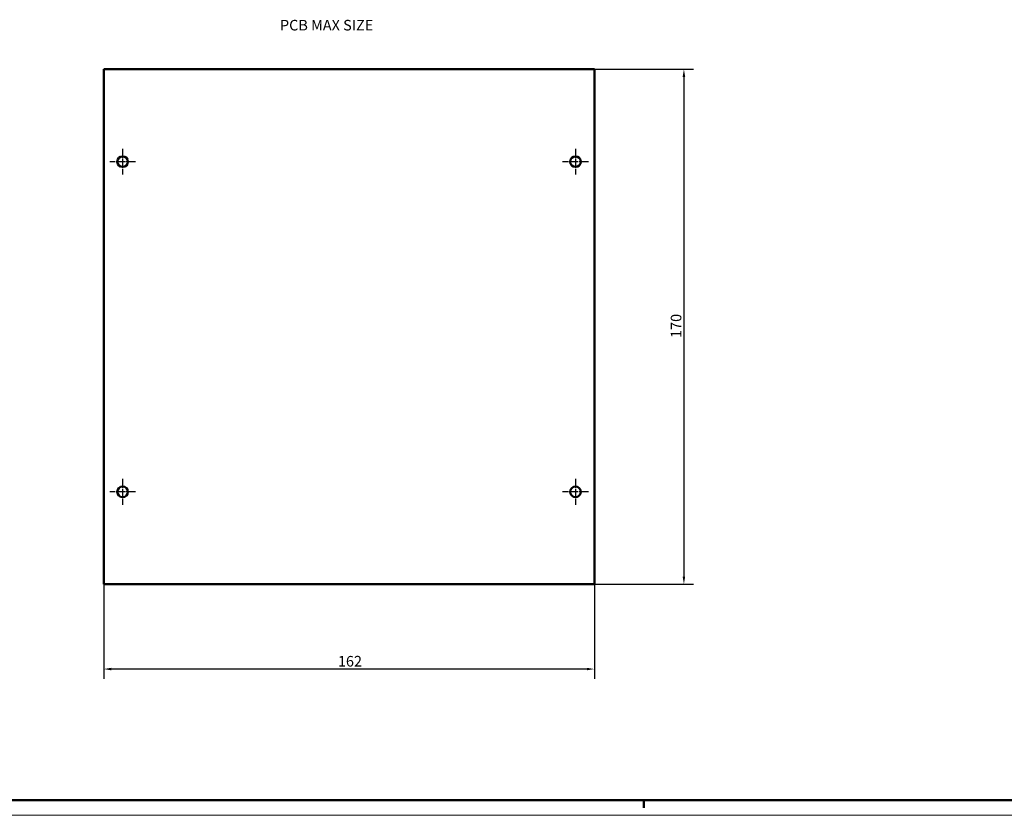
# Model space of a CAD drawing. Extents: x -135 to 1189, y 0 to 841.
# Drawn here: x 353 to 678, y 0 to 263 of the extents above; entities that cross this region are included whole.
import ezdxf

# ---------------------------------------------------------------- set-up
doc = ezdxf.new("R2010")
doc.units = 0
doc.linetypes.add('CHAIN', pattern=[0.3543, 0.2362, -0.0295, 0.0591, -0.0295])
doc.layers.get('0').update_dxf_attribs({"lineweight": 25})
for name, color, linetype, lineweight in [('Centro(ISO)', 179, 'CHAIN', 25), ('Geometria schizzo(ISO)', 7, 'Continuous', 50), ('Quote(ISO)', 7, 'Continuous', 25), ('Simboli(ISO)', 7, 'Continuous', 25), ('Spigoli visibili(ISO)', 7, 'Continuous', 50)]:
    doc.layers.add(name, color=color, linetype=linetype, lineweight=lineweight)
doc.styles.add('DEFAULT-ISO~0', font='ARIAL.TTF')
doc.styles.add('Tabella-ISO', font='ARIAL.TTF')
doc.dimstyles.new('DEFAULT-ISO-Metodo 1b', dxfattribs={"dimtxt": 3.5, "dimasz": 2.5, "dimexe": 3.175, "dimexo": 0, "dimgap": 0.762, "dimtad": 1, "dimtoh": 1, "dimrnd": 1e-08, "dimtxsty": 'DEFAULT-ISO~0', "dimcen": 0.09, "dimdle": 10, "dimclrd": 2, "dimclre": 2, "dimclrt": 6, "dimazin": 2, "dimtfac": 0.714286, "dimtofl": 0, "dimtmove": 0, "dimatfit": 3, "dimfxl": 0, "dimtolj": 1, "dimlwd": 25, "dimlwe": 25, "dimarcsym": 0})

# ---------------------------------------------------------------- blocks, each defined once
blk = doc.blocks.new('Bordi A0')
at = {"layer": 'Geometria schizzo(ISO)'}
for p, q in [((1184, 5), (5, 5)), ((559, 2.5), (559, 5))]:
    blk.add_line(p, q, dxfattribs=at)
at = {"layer": 'Geometria schizzo(ISO)', "color": 4, "lineweight": 18}
blk.add_line((1189, 0), (0, 0), dxfattribs=at)
blk = doc.blocks.new('*D134')
at = {"layer": 'Defpoints', "color": 0, "linetype": 'Continuous'}
for p in [(380.64, 76.29), (542.64, 76.29), (380.64, 48.29)]:
    blk.add_point(p, dxfattribs=at)
at = {"layer": 'Quote(ISO)', "color": 2, "linetype": 'Continuous', "lineweight": 25}
for p, q in [((380.64, 76.29), (380.64, 45.11)), ((542.64, 76.29), (542.64, 45.11)), ((540.14, 48.29), (383.14, 48.29))]:
    blk.add_line(p, q, dxfattribs=at)
at = {"layer": 'Quote(ISO)', "color": 2, "linetype": 'Continuous'}
for points in [[(383.14, 48.7), (383.14, 47.87), (380.64, 48.29)], [(540.14, 48.7), (540.14, 47.87), (542.64, 48.29)]]:
    blk.add_solid(points, dxfattribs=at)
at = {"layer": 'Quote(ISO)', "color": 6, "linetype": 'Continuous', "lineweight": 25, "insert": (457.96, 52.62), "char_height": 3.5, "attachment_point": 1, "style": 'DEFAULT-ISO~0'}
blk.add_mtext('\\A1;162', dxfattribs=at)
blk = doc.blocks.new('*D135')
at = {"layer": 'Defpoints', "color": 0, "linetype": 'Continuous'}
for p in [(542.64, 246.29), (542.64, 76.29), (572.19, 76.29)]:
    blk.add_point(p, dxfattribs=at)
at = {"layer": 'Quote(ISO)', "color": 2, "linetype": 'Continuous', "lineweight": 25}
for p, q in [((542.64, 246.29), (575.36, 246.29)), ((572.19, 243.79), (572.19, 78.79)), ((542.64, 76.29), (575.36, 76.29))]:
    blk.add_line(p, q, dxfattribs=at)
at = {"layer": 'Quote(ISO)', "color": 2, "linetype": 'Continuous'}
for points in [[(571.77, 243.79), (572.61, 243.79), (572.19, 246.29)], [(571.77, 78.79), (572.61, 78.79), (572.19, 76.29)]]:
    blk.add_solid(points, dxfattribs=at)
at = {"layer": 'Quote(ISO)', "color": 6, "linetype": 'Continuous', "lineweight": 25, "insert": (567.85, 157.59), "char_height": 3.5, "attachment_point": 1, "rotation": 90, "style": 'DEFAULT-ISO~0'}
blk.add_mtext('\\A1;170', dxfattribs=at)

msp = doc.modelspace()

# ---------------------------------------------------------------- linework, layer by layer
at = {"layer": 'Centro(ISO)', "linetype": 'CHAIN', "ltscale": 9.445163}
for p, q in [((386.89, 220.036), (386.89, 211.536)), ((536.39, 220.036), (536.39, 211.536)), ((391.14, 215.786), (382.64, 215.786)), ((540.64, 215.786), (532.14, 215.786)), ((386.89, 111.036), (386.89, 102.536)), ((536.39, 111.036), (536.39, 102.536)), ((391.14, 106.786), (382.64, 106.786)), ((540.64, 106.786), (532.14, 106.786))]:
    msp.add_line(p, q, dxfattribs=at)
at = {"layer": 'Spigoli visibili(ISO)', "color": 5}
for p, q in [((380.64, 76.286), (380.64, 246.286)), ((380.64, 246.286), (542.64, 246.286)), ((542.64, 246.286), (542.64, 76.286)), ((542.64, 76.286), (380.64, 76.286))]:
    msp.add_line(p, q, dxfattribs=at)
for centre in [(386.89, 215.786), (536.39, 215.786), (386.89, 106.786), (536.39, 106.786)]:
    msp.add_circle(centre, 1.75, dxfattribs=at)

# ---------------------------------------------------------------- block references
msp.add_blockref('Bordi A0', (0, 0))

# ---------------------------------------------------------------- texts
at = {"layer": 'Simboli(ISO)', "color": 7, "insert": (438.836, 262.603), "char_height": 3.5, "width": 34.24238, "attachment_point": 1, "style": 'Tabella-ISO'}
msp.add_mtext('{\\fArial|b0|i0;\\H3.5000;PCB MAX SIZE}', dxfattribs=at)

# ---------------------------------------------------------------- dimensions: what is measured, and where the dimension line sits
at = {"layer": 'Quote(ISO)', "color": 2, "linetype": 'Continuous', "lineweight": 25}
for base, p1, p2, angle, override, picture, middle in [((572.19, 76.286), (542.64, 246.286), (542.64, 76.286), 90, {"dimtoh": 0, "dimdec": 2, "dimtp": 0, "dimtm": 0, "dimtdec": 2, "dimtmove": 1}, '*D135', (572.19, 161.286)), ((380.64, 48.286), (542.64, 76.286), (380.64, 76.286), 180, {"dimdec": 2, "dimtp": 0, "dimtm": 0, "dimtdec": 2}, '*D134', (461.64, 48.286))]:
    dim = msp.add_linear_dim(base=base, p1=p1, p2=p2, angle=angle, dimstyle='DEFAULT-ISO-Metodo 1b', override=override, dxfattribs=at)
    dim.commit()
    dim.dimension.update_dxf_attribs({"geometry": picture, "text_midpoint": middle, "dimtype": 160})

doc.saveas('drawing.dxf')
